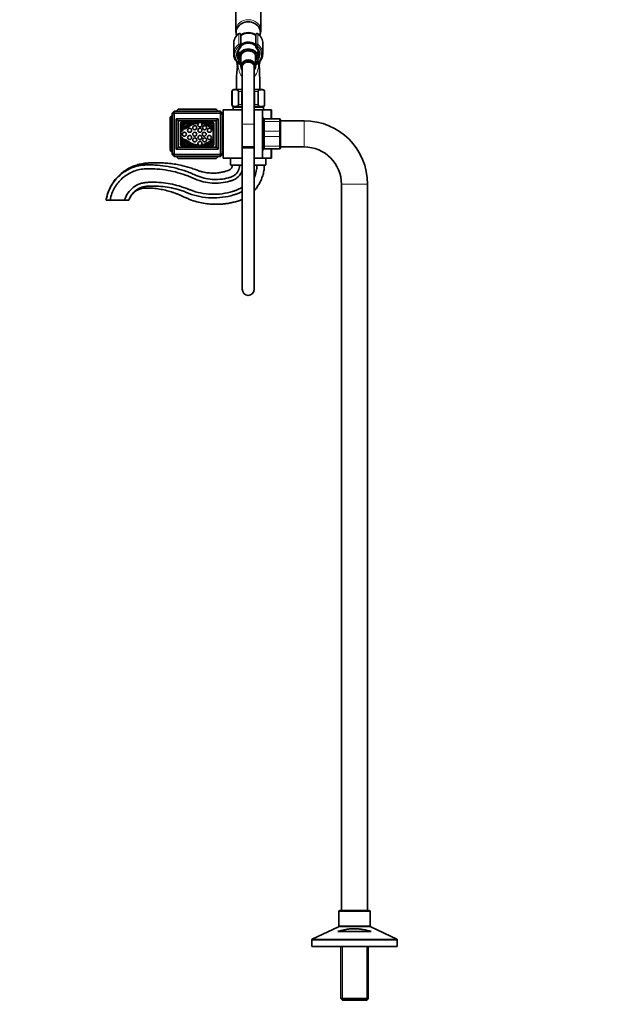
# Model space of a CAD drawing. Units: millimetres. Extents: x 0 to 1471, y 0 to 2769.
# Drawn here: x 0 to 597, y 1214 to 2191 of the extents above; entities that cross this region are included whole.
import ezdxf
from ezdxf import colors
from ezdxf.entities.mleader import LeaderData, LeaderLine
from ezdxf.math import Vec2, Vec3

# ---------------------------------------------------------------- set-up
doc = ezdxf.new("R2010")
doc.units = ezdxf.units.MM
doc.layers.add('DV7_Défaut', color=7, linetype='Continuous')
doc.layers.add('Défaut', color=7, linetype='Continuous')

# ---------------------------------------------------------------- blocks, each defined once
blk = doc.blocks.new('_DOT')
at = {"color": 0}
blk.add_line((0, 0), (-1, 0), dxfattribs=at)
at = {"color": 0, "const_width": 0.333}
blk.add_lwpolyline([(-0.1665, 0, 1), (0.1665, 0, 1)], format="xyb", close=True, dxfattribs=at)
blk = doc.blocks.new('SE6')
at = {"layer": 'DV7_Défaut', "color": 7, "linetype": 'Continuous', "lineweight": 35}
for p, q in [((214.47, 2224.88), (214.47, 2180.34)), ((239.47, 2180.34), (239.47, 2224.88)), ((219.47, 2176.22), (219.47, 2165.99)), ((234.47, 2165.99), (234.47, 2176.22)), ((212.47, 2167.61), (212.47, 2157.27)), ((219.47, 2165.99), (219.47, 2164.05)), ((234.47, 2164.05), (234.47, 2165.99)), ((241.47, 2157.27), (241.47, 2167.61)), ((216.48, 2157.63), (216.72, 2155.25)), ((217.47, 2159.45), (217.47, 2156.12)), ((217.47, 2156.12), (217.47, 2153.7)), ((217.47, 2152.52), (217.47, 2153.7)), ((217.47, 2152.52), (217.47, 2150.57)), ((219.67, 2154.49), (219.67, 2144.86)), ((234.27, 2144.86), (234.27, 2154.49)), ((236.47, 2156.12), (236.47, 2159.45)), ((236.47, 2155.96), (236.47, 2156.12)), ((237.23, 2155.25), (237.45, 2157.44)), ((215.72, 2149.28), (215.27, 2149)), ((215.27, 2149), (215.97, 2148.48)), ((215.97, 2148.48), (215.27, 2147.95)), ((215.27, 2147.95), (216.02, 2147.49)), ((216.02, 2147.49), (215.36, 2146.9)), ((215.36, 2146.9), (216.15, 2146.51)), ((216.15, 2146.51), (215.55, 2145.87)), ((215.55, 2145.87), (216.12, 2145.65)), ((216.09, 2145.18), (215.83, 2144.85)), ((215.83, 2144.85), (216.06, 2144.79)), ((217.15, 2147.92), (219.67, 2145.88)), ((220.97, 2144.86), (220.97, 2143.63)), ((220.97, 2143.63), (220.97, 2087.33)), ((221.47, 2148.32), (221.47, 2146.94)), ((232.47, 2146.94), (232.47, 2148.32)), ((232.97, 2143.63), (232.97, 2144.86)), ((232.97, 2087.33), (232.97, 2143.63)), ((234.27, 2145.88), (236.8, 2147.92)), ((236.47, 2150.57), (236.47, 2150.59)), ((237.8, 2146.51), (238.59, 2146.9)), ((238.4, 2145.87), (237.8, 2146.51)), ((237.84, 2145.65), (238.4, 2145.87)), ((238.12, 2144.85), (237.86, 2145.18)), ((237.89, 2144.79), (238.12, 2144.85)), ((237.93, 2147.49), (238.68, 2147.95)), ((238.59, 2146.9), (237.93, 2147.49)), ((237.97, 2148.48), (238.68, 2149)), ((238.68, 2147.95), (237.97, 2148.48)), ((238.68, 2149), (238.22, 2149.28)), ((220.97, 2121.83), (212.72, 2121.83)), ((241.22, 2121.83), (232.97, 2121.83)), ((210.72, 2119.83), (210.72, 2106.83)), ((210.86, 2106.83), (210.86, 2119.83)), ((217.11, 2106.83), (217.11, 2119.83)), ((220.72, 2106.83), (220.72, 2119.83)), ((233.22, 2106.83), (233.22, 2119.83)), ((236.84, 2106.83), (236.84, 2119.83)), ((243.09, 2106.83), (243.09, 2119.83)), ((243.22, 2106.83), (243.22, 2119.83)), ((155.47, 2100.33), (157.47, 2102.33)), ((157.47, 2102.33), (195.17, 2102.33)), ((195.17, 2102.33), (197.17, 2100.33)), ((201.97, 2101.83), (201.97, 2053.83)), ((220.97, 2101.83), (201.97, 2101.83)), ((211.97, 2103.83), (211.97, 2101.83)), ((220.97, 2104.83), (212.72, 2104.83)), ((241.22, 2104.83), (232.97, 2104.83)), ((240.97, 2101.83), (232.97, 2101.83)), ((240.97, 2053.83), (240.97, 2101.83)), ((249.53, 2101.83), (240.97, 2101.83)), ((241.97, 2101.83), (241.97, 2103.83)), ((249.97, 2101.83), (249.53, 2101.83)), ((249.97, 2101.83), (249.97, 2092.83)), ((150.97, 2095.83), (149.47, 2094.33)), ((149.47, 2061.33), (149.47, 2094.33)), ((150.97, 2095.83), (151.47, 2095.83)), ((150.97, 2095.83), (150.97, 2059.83)), ((151.47, 2098.33), (153.47, 2100.33)), ((151.47, 2097.49), (151.47, 2098.33)), ((151.47, 2097.49), (153.47, 2098.27)), ((151.47, 2058.18), (151.47, 2097.49)), ((199.47, 2100.33), (153.47, 2100.33)), ((153.47, 2100.33), (153.47, 2098.27)), ((153.47, 2098.27), (199.47, 2098.27)), ((153.47, 2098.27), (153.47, 2057.39)), ((155.47, 2092.63), (197.17, 2092.63)), ((155.47, 2062.63), (155.47, 2092.63)), ((155.47, 2092.63), (157.47, 2090.63)), ((195.17, 2090.63), (197.17, 2092.63)), ((197.17, 2062.63), (197.17, 2092.63)), ((199.47, 2098.27), (199.47, 2100.33)), ((201.47, 2098.33), (199.47, 2100.33)), ((199.47, 2057.39), (199.47, 2098.27)), ((199.47, 2098.27), (201.47, 2097.49)), ((201.47, 2098.33), (201.47, 2097.49)), ((201.47, 2097.49), (201.47, 2077.83)), ((242.97, 2092.83), (257.97, 2092.83)), ((157.47, 2090.63), (157.47, 2064.63)), ((195.17, 2090.63), (157.47, 2090.63)), ((159.82, 2088.13), (159.82, 2067.13)), ((160.17, 2088.48), (160.17, 2087.05)), ((163.93, 2088.48), (160.17, 2088.48)), ((160.17, 2086.14), (160.17, 2084.34)), ((160.17, 2082.53), (160.17, 2072.43)), ((191.82, 2089.13), (160.82, 2089.13)), ((174.75, 2088.48), (164.49, 2088.48)), ((169.12, 2088.14), (169.12, 2088.14)), ((186.45, 2088.48), (181.55, 2088.48)), ((186.36, 2088.4), (186.45, 2088.48)), ((192.17, 2088.48), (187.05, 2088.48)), ((191.57, 2082.66), (191.69, 2082.77)), ((192.11, 2084.87), (191.96, 2084.73)), ((192.17, 2085.24), (192.17, 2088.48)), ((192.17, 2070.02), (192.17, 2084.94)), ((192.82, 2067.13), (192.82, 2088.13)), ((195.17, 2064.63), (195.17, 2090.63)), ((201.97, 2089.83), (201.47, 2089.83)), ((220.97, 2087.33), (220.97, 2064.86)), ((232.97, 2064.86), (232.97, 2087.33)), ((241.97, 2088.33), (240.97, 2088.33)), ((241.97, 2089.5), (241.97, 2091.83)), ((241.97, 2080.17), (241.97, 2089.5)), ((258.97, 2091.83), (258.97, 2089.5)), ((282.47, 2090.83), (258.97, 2090.83)), ((258.97, 2089.5), (258.97, 2080.17)), ((160.28, 2081.11), (160.28, 2080.5)), ((160.28, 2074.46), (160.28, 2073.85)), ((201.47, 2077.83), (201.47, 2058.18)), ((241.97, 2075.5), (241.97, 2080.17)), ((241.97, 2066.17), (241.97, 2075.5)), ((258.97, 2080.17), (258.97, 2075.5)), ((258.97, 2075.5), (258.97, 2066.17)), ((155.47, 2062.63), (157.47, 2064.63)), ((157.47, 2064.63), (195.17, 2064.63)), ((160.17, 2070.62), (160.17, 2068.83)), ((160.17, 2067.91), (160.17, 2066.48)), ((160.17, 2066.48), (163.93, 2066.48)), ((160.82, 2066.13), (191.82, 2066.13)), ((164.49, 2066.48), (174.75, 2066.48)), ((169.12, 2066.83), (169.12, 2066.83)), ((181.55, 2066.48), (186.45, 2066.48)), ((186.45, 2066.48), (186.36, 2066.56)), ((187.05, 2066.48), (192.17, 2066.48)), ((191.69, 2072.19), (191.57, 2072.3)), ((191.96, 2070.23), (192.11, 2070.1)), ((192.17, 2066.48), (192.17, 2069.73)), ((195.17, 2064.63), (197.17, 2062.63)), ((201.47, 2065.83), (201.97, 2065.83)), ((232.97, 2064.86), (220.97, 2064.86)), ((220.97, 2064.86), (220.97, 2063.48)), ((220.97, 2064.86), (232.97, 2064.86)), ((220.97, 2063.48), (220.97, 1923.48)), ((232.97, 2063.48), (232.97, 2064.86)), ((232.97, 1923.48), (232.97, 2063.48)), ((240.97, 2067.33), (241.97, 2067.33)), ((241.97, 2063.83), (241.97, 2066.17)), ((257.97, 2062.83), (242.97, 2062.83)), ((249.97, 2062.83), (249.97, 2053.83)), ((258.97, 2066.17), (258.97, 2063.83)), ((258.97, 2064.83), (282.47, 2064.83)), ((150.97, 2059.83), (149.47, 2061.33)), ((150.97, 2059.83), (151.47, 2059.83)), ((151.47, 2057.33), (151.47, 2058.18)), ((151.47, 2058.18), (153.47, 2057.39)), ((153.47, 2055.33), (151.47, 2057.33)), ((199.47, 2057.39), (153.47, 2057.39)), ((153.47, 2057.39), (153.47, 2055.33)), ((153.47, 2055.33), (199.47, 2055.33)), ((155.47, 2062.63), (197.17, 2062.63)), ((155.47, 2055.33), (157.47, 2053.33)), ((195.17, 2053.33), (157.47, 2053.33)), ((195.17, 2053.33), (197.17, 2055.33)), ((199.47, 2057.39), (201.47, 2058.18)), ((199.47, 2055.33), (199.47, 2057.39)), ((199.47, 2055.33), (201.47, 2057.33)), ((201.47, 2058.18), (201.47, 2057.33)), ((220.97, 2053.83), (201.97, 2053.83)), ((209.47, 2053.53), (209.47, 2047.13)), ((240.97, 2053.83), (232.97, 2053.83)), ((249.53, 2053.83), (240.97, 2053.83)), ((244.47, 2047.13), (244.47, 2053.53)), ((249.97, 2053.83), (249.53, 2053.83)), ((209.77, 2046.83), (220.97, 2046.83)), ((232.97, 2046.83), (244.17, 2046.83)), ((319.47, 2027.83), (319.47, 1306.83)), ((345.47, 1306.83), (345.47, 2027.83)), ((85.72, 2011.83), (89.72, 2011.83)), ((89.72, 2011.83), (104.22, 2011.83)), ((104.22, 2011.83), (108.22, 2011.83)), ((316.97, 1305.83), (316.97, 1291.46)), ((346.97, 1306.83), (317.97, 1306.83)), ((347.97, 1291.46), (347.97, 1305.83)), ((316.41, 1290.56), (290.54, 1278.1)), ((374.41, 1278.1), (348.54, 1290.56)), ((316.04, 1285.83), (348.91, 1285.83)), ((289.97, 1277.2), (289.97, 1270.83)), ((374.97, 1270.83), (374.97, 1277.2)), ((374.97, 1270.83), (289.97, 1270.83)), ((318.87, 1270.83), (318.87, 1219.33)), ((346.07, 1219.33), (346.07, 1270.83)), ((346.07, 1219.33), (318.87, 1219.33)), ((318.87, 1219.33), (320.37, 1217.83)), ((320.37, 1217.83), (344.57, 1217.83)), ((344.57, 1217.83), (346.07, 1219.33))]:
    blk.add_line(p, q, dxfattribs=at)
at = {"layer": 'DV7_Défaut', "color": 7, "linetype": 'Continuous', "lineweight": 18}
for p, q in [((217.49, 2166.77), (217.49, 2177.11)), ((218.27, 2177.5), (218.27, 2177.36)), ((235.67, 2177.36), (235.67, 2177.5)), ((236.46, 2177.11), (236.46, 2166.77)), ((218.27, 2163.45), (218.27, 2165.39)), ((235.67, 2165.39), (235.67, 2163.45)), ((217.9, 2148.25), (219.67, 2146.82)), ((234.27, 2146.82), (236.04, 2148.25)), ((210.86, 2119.83), (210.72, 2119.83)), ((217.11, 2119.83), (220.72, 2119.83)), ((233.22, 2119.83), (236.84, 2119.83)), ((243.09, 2119.83), (243.22, 2119.83)), ((210.86, 2106.83), (210.72, 2106.83)), ((211.97, 2103.83), (220.97, 2103.83)), ((217.11, 2106.83), (220.72, 2106.83)), ((232.97, 2103.83), (241.97, 2103.83)), ((233.22, 2106.83), (236.84, 2106.83)), ((243.09, 2106.83), (243.22, 2106.83)), ((249.53, 2092.83), (249.53, 2101.83)), ((242.97, 2092.8), (242.97, 2092.83)), ((242.97, 2092.8), (242.97, 2090.21)), ((257.97, 2092.8), (242.97, 2092.8)), ((257.97, 2092.8), (257.97, 2092.83)), ((257.97, 2090.21), (257.97, 2092.8)), ((220.97, 2087.33), (232.97, 2087.33)), ((242.97, 2090.21), (257.97, 2090.21)), ((242.97, 2090.07), (242.97, 2090.21)), ((242.97, 2090.07), (242.97, 2080.59)), ((257.97, 2090.07), (242.97, 2090.07)), ((257.97, 2090.07), (257.97, 2090.21)), ((257.97, 2080.59), (257.97, 2090.07)), ((282.47, 2090.83), (282.47, 2064.83)), ((242.97, 2080.59), (257.97, 2080.59)), ((242.97, 2080.42), (242.97, 2080.59)), ((242.97, 2080.42), (242.97, 2075.24)), ((257.97, 2080.42), (242.97, 2080.42)), ((242.97, 2075.24), (257.97, 2075.24)), ((242.97, 2075.07), (242.97, 2075.24)), ((242.97, 2075.07), (242.97, 2065.59)), ((257.97, 2075.07), (242.97, 2075.07)), ((257.97, 2080.42), (257.97, 2080.59)), ((257.97, 2075.24), (257.97, 2080.42)), ((257.97, 2075.07), (257.97, 2075.24)), ((257.97, 2065.59), (257.97, 2075.07)), ((232.97, 2063.48), (220.97, 2063.48)), ((242.97, 2065.59), (257.97, 2065.59)), ((242.97, 2065.45), (242.97, 2065.59)), ((242.97, 2065.45), (242.97, 2062.86)), ((257.97, 2065.45), (242.97, 2065.45)), ((242.97, 2062.86), (257.97, 2062.86)), ((242.97, 2062.86), (242.97, 2062.83)), ((249.53, 2053.83), (249.53, 2062.83)), ((257.97, 2065.45), (257.97, 2065.59)), ((257.97, 2062.86), (257.97, 2065.45)), ((257.97, 2062.86), (257.97, 2062.83)), ((209.47, 2053.53), (220.97, 2053.53)), ((232.97, 2053.53), (244.47, 2053.53)), ((209.47, 2047.13), (220.97, 2047.13)), ((232.97, 2047.13), (244.47, 2047.13)), ((345.47, 2027.83), (319.47, 2027.83)), ((316.97, 1305.83), (347.97, 1305.83)), ((316.41, 1290.56), (348.54, 1290.56)), ((347.97, 1291.46), (316.97, 1291.46)), ((289.97, 1277.2), (374.97, 1277.2)), ((374.41, 1278.1), (290.54, 1278.1)), ((320.42, 1270.83), (320.42, 1217.83)), ((344.53, 1270.83), (344.53, 1217.83))]:
    blk.add_line(p, q, dxfattribs=at)
at = {"layer": 'DV7_Défaut', "color": 7, "linetype": 'Continuous', "lineweight": 35}
for centre in [(168.7, 2081.35), (173.85, 2083.93), (178.93, 2081.35), (183.57, 2083.93), (188.38, 2081.35), (163.54, 2077.48), (168.7, 2074.21), (173.85, 2077.48), (173.85, 2071.81), (178.93, 2074.21), (183.22, 2077.48), (183.57, 2071.81), (188.38, 2074.21)]:
    blk.add_circle(centre, 2, dxfattribs=at)
for centre, radius, start, end in [((226.52, 2180.73), 12.03, 181.75823, 205.29764), ((226.95, 2175.65), 13.42, 89.87604, 113.83903), ((227.07, 2176.19), 12.88, 65.50518, 90.42053), ((227.42, 2180.74), 12.04, 337.34553, 358.47557), ((225.15, 2166.95), 12.81, 126.40816, 152.93905), ((218.27, 2176.27), 1.23, 90.03708, 126.60194), ((218.24, 2176.26), 1.23, 358.16687, 88.4423), ((226.97, 2165.13), 12.73, 55.77691, 126.05496), ((235.71, 2176.26), 1.23, 91.47763, 181.91321), ((235.67, 2176.26), 1.23, 53.49107, 89.8699), ((228.77, 2166.91), 12.85, 27.71741, 53.56543), ((224.62, 2157.22), 8.12, 132.73582, 174.6765), ((218.27, 2164.05), 1.2, 313.92333, 0), ((235.67, 2164.05), 1.2, 180, 226.07667), ((229.39, 2157.25), 8.06, 0.43788, 47.45405), ((224.76, 2157.58), 12.31, 202.44173, 231.77049), ((226.88, 2151.62), 8.61, 89.39385, 121.94512), ((227.06, 2151.72), 8.5, 65.59396, 90.59685), ((229.18, 2157.59), 12.31, 308.23694, 337.87104), ((372.49, 2128.57), 157.2, 172.69296, 182.45776), ((226.97, 2148.48), 11, 177.26823, 188.80437), ((226.97, 2148.48), 10.75, 178.95791, 181.50149), ((226.97, 2148.48), 10.75, 357.55174, 0), ((226.97, 2148.48), 10.75, 0, 1.43272), ((226.97, 2148.48), 11, 351.95938, 0), ((226.97, 2148.48), 11, 0, 2.59993), ((212.72, 2119.83), 2, 90, 180), ((241.22, 2119.83), 2, 0, 90), ((212.72, 2106.83), 2, 180, 270), ((212.97, 2103.83), 1, 90, 180), ((240.97, 2103.83), 1, 0, 90), ((241.22, 2106.83), 2, 270, 0), ((179.66, 2077.83), 63.89, 13.12603, 16.30466), ((242.97, 2091.83), 1, 90, 180), ((257.97, 2091.83), 1, 0, 90), ((160.82, 2088.13), 1, 90, 180), ((160.21, 2086.83), 0.226, 56.63182, 98.49051), ((161.4, 2086.85), 1.41, 210.13983, 237.37753), ((160.16, 2084), 0.34, 26.56958, 87.22663), ((160.64, 2081.85), 0.824, 243.95912, 124.60537), ((160.64, 2081.85), 1.4, 255.03125, 68.77451), ((161.63, 2088.98), 2.36, 236.63182, 347.74299), ((163.03, 2087.99), 4.62, 236.2671, 309.38123), ((161.69, 2088.98), 2.85, 246.20475, 349.90779), ((163.06, 2089.22), 3.81, 228.4317, 287.68272), ((162.94, 2089.27), 4.29, 237.37753, 300.97556), ((163.03, 2087.99), 5.19, 248.77451, 309.0706), ((180.13, 2061.17), 29.15, 112.27672, 123.08636), ((184.07, 2054.08), 36.76, 114.10683, 120.97556), ((178.15, 2069.57), 19.22, 100.19624, 129.38123), ((178, 2069.55), 18.57, 91.44328, 129.0706), ((168.93, 2087.9), 0.3, 294.10683, 51.76617), ((169.1, 2088.11), 0.0372, 51.76617, 112.27672), ((178.93, 2086.68), 2, 134.07458, 39.75512), ((178, 2069.55), 18.57, 44.93734, 82.38642), ((178.15, 2069.57), 19.22, 45.19453, 79.80376), ((186.56, 2088.18), 0.3, 132.13759, 248.9141), ((180.65, 2072.85), 16.13, 47.44074, 68.9141), ((180.75, 2072.79), 16.91, 47.76199, 68.10566), ((191.36, 2082.88), 0.3, 224.93734, 314.0266), ((191.76, 2084.95), 0.3, 227.44074, 312.13759), ((191.48, 2082.99), 0.3, 314.0266, 45.19453), ((191.82, 2088.13), 1, 0, 90), ((191.91, 2085.09), 0.3, 312.13759, 330.20965), ((191.91, 2085.09), 0.3, 29.79035, 47.76199), ((282.47, 2027.83), 63, 0, 90), ((160.64, 2073.11), 0.824, 235.39463, 116.04088), ((160.64, 2073.11), 1.4, 291.22549, 104.96875), ((160.82, 2067.13), 1, 180, 270), ((160.16, 2070.96), 0.34, 272.77337, 333.43042), ((161.4, 2068.12), 1.41, 122.62247, 149.86017), ((160.21, 2068.14), 0.226, 261.50949, 303.36818), ((161.63, 2065.98), 2.36, 12.25701, 123.36818), ((163.03, 2066.97), 4.62, 50.61877, 123.7329), ((163.06, 2065.74), 3.81, 72.31728, 131.5683), ((161.69, 2065.98), 2.85, 10.09221, 113.79525), ((162.94, 2065.7), 4.29, 59.02444, 122.62247), ((163.03, 2066.97), 5.19, 50.9294, 111.22549), ((180.13, 2093.79), 29.15, 236.91364, 247.72328), ((184.07, 2100.89), 36.76, 239.02444, 245.89317), ((178.15, 2085.39), 19.22, 230.61877, 259.80376), ((178, 2085.42), 18.57, 230.9294, 268.84288), ((168.93, 2067.06), 0.3, 308.23383, 65.89317), ((169.1, 2066.86), 0.0372, 247.72328, 308.23383), ((178.93, 2068.37), 2, 316.68299, 229.51701), ((178, 2085.42), 18.57, 277.35712, 315.06266), ((178.15, 2085.39), 19.22, 280.19624, 314.80547), ((186.56, 2066.78), 0.3, 111.0859, 227.86241), ((180.65, 2082.11), 16.13, 291.0859, 312.55926), ((180.75, 2082.17), 16.91, 291.89434, 312.23801), ((191.36, 2072.09), 0.3, 45.9734, 135.06266), ((191.76, 2070.01), 0.3, 47.86241, 132.55926), ((191.48, 2071.97), 0.3, 314.80547, 45.9734), ((191.82, 2067.13), 1, 270, 0), ((191.91, 2069.87), 0.3, 29.79035, 47.86241), ((191.91, 2069.87), 0.3, 312.23801, 330.20965), ((179.66, 2077.83), 63.89, 343.69534, 346.86983), ((242.97, 2063.83), 1, 180, 270), ((257.97, 2063.83), 1, 270, 0), ((282.47, 2027.83), 37, 0, 90), ((209.77, 2053.53), 0.3, 90, 180), ((244.17, 2053.53), 0.3, 0, 90), ((209.77, 2047.13), 0.3, 180, 270), ((244.17, 2047.13), 0.3, 270, 0), ((226.97, 1923.48), 6, 180, 0), ((317.97, 1305.83), 1, 90, 180), ((346.97, 1305.83), 1, 0, 90), ((315.97, 1291.46), 1, 295.70995, 0), ((348.97, 1291.46), 1, 180, 244.29005), ((290.97, 1277.2), 1, 115.70995, 180), ((373.97, 1277.2), 1, 0, 64.29005)]:
    blk.add_arc(centre, radius, start, end, dxfattribs=at)
at = {"layer": 'DV7_Défaut', "color": 7, "linetype": 'Continuous', "lineweight": 18}
for centre, start, end in [((242.96, 2091.81), 89.09545, 179.02617), ((257.99, 2091.81), 0.97383, 90.90455), ((242.96, 2063.85), 180.97383, 270.90455), ((257.99, 2063.85), 269.09545, 359.02617)]:
    blk.add_arc(centre, 0.985, start, end, dxfattribs=at)
for centre, major_axis, ratio, start_param, end_param in [((226.97, 2180.34), (12.5, 0), 0.866025, 0.006476, 3.139394), ((226.97, 2167.61), (14.5, 0), 0.866025, 2.283835, 2.72661), ((218.27, 2176.32), (1.2, 0), 0.866025, 1.570796, 2.283835), ((218.14, 2176.45), (0.599, -0.8), 0.327068, 3.141661, 3.553327), ((218.27, 2176.22), (1.2, 0), 0.949359, 0, 1.570796), ((226.97, 2167.85), (11.47, 0), 0.866025, 0.892452, 2.283215), ((235.67, 2176.22), (1.2, 0), 0.949359, 1.570796, 3.141593), ((235.67, 2176.32), (1.2, 0), 0.866025, 0.857757, 1.570796), ((235.8, 2176.45), (-0.599, -0.8), 0.327068, 2.729858, 3.141533), ((226.97, 2167.61), (-14.5, 0), 0.866025, 3.566453, 3.99935), ((226.97, 2157.27), (14.5, 0), 0.866025, 2.283835, 2.824589), ((226.97, 2156.67), (13.3, 0), 0.866025, 2.283835, 3.961897), ((226.97, 2156.67), (-11.7, 0), 0.866025, -0.732373, 0.609945), ((226.97, 2153.11), (-9.52, 0), 0.866025, 2.444099, 6.211626), ((218.27, 2165.99), (-1.2, 0), 0.866025, 3.141593, 5.425428), ((218.27, 2165.99), (0.719, -0.96), 0.327068, 3.553327, 5.124123), ((218.27, 2165.99), (1.2, 0), 0.5, 4.712389, 6.283185), ((218.27, 2164.05), (-1.2, 0), 0.5, 1.570796, 3.141593), ((218.27, 2164.05), (-0.832, 0.864), 0.371795, 1.939208, 3.141593), ((226.97, 2153.11), (-8.5, 0), 0.866025, 2.603765, 6.283185), ((235.67, 2165.99), (-1.2, 0), 0.866025, 3.99935, 6.283185), ((235.67, 2165.99), (1.2, 0), 0.5, 3.141593, 4.712389), ((235.67, 2164.05), (-1.2, 0), 0.5, 0, 1.570796), ((235.67, 2164.05), (0.832, 0.864), 0.371795, 3.141968, 4.343977), ((235.67, 2165.99), (0.719, 0.96), 0.327068, 4.300655, 5.871451), ((226.97, 2156.67), (-13.3, 0), 0.866025, 2.321288, 3.99935), ((226.97, 2156.67), (-11.7, 0), 0.866025, 2.534152, 3.873966), ((226.97, 2157.27), (-14.5, 0), 0.866025, 3.486683, 3.99935), ((226.97, 2157.27), (-10.5, 0), 0.866025, 0, 0.213003), ((226.97, 2153.11), (-9.52, 0), 0.866025, 0.071559, 0.697494), ((226.97, 2153.11), (-8.5, 0), 0.866025, 0, 0.537828), ((226.97, 2154.61), (7.55, 0), 0.866025, 2.914165, 3.399651), ((226.97, 2154.61), (7.55, 0), 0.866025, 6.025127, 6.283185), ((226.97, 2154.61), (7.55, 0), 0.866025, 0, 0.227428), ((226.97, 2157.27), (-10.5, 0), 0.866025, 2.92859, 3.146049), ((217.9, 2148.85), (0.754, 0.934), 0.340999, 3.141268, 4.312852), ((226.97, 2143.63), (6, 0), 0.866025, 0, 3.141593), ((236.04, 2148.85), (-0.754, 0.934), 0.340999, 1.970333, 3.141578)]:
    blk.add_ellipse(centre, major_axis=major_axis, ratio=ratio, start_param=start_param, end_param=end_param, dxfattribs=at)
at = {"layer": 'DV7_Défaut', "color": 7, "linetype": 'Continuous', "lineweight": 35}
for centre, major_axis, start_param, end_param in [((226.97, 2178.61), (12, 0), 0, 3.440714), ((226.97, 2167.61), (14.5, 0), 2.72661, 3.141593), ((226.97, 2168.36), (11.5, 0), 0.860348, 2.281245), ((226.97, 2168.11), (11.5, 0), 0.860348, 2.281245), ((226.97, 2167.85), (11.47, 0), 0.858378, 0.892452), ((226.97, 2178.61), (12, 0), 5.974158, 6.283185), ((226.97, 2167.61), (-14.5, 0), 3.141593, 3.566453), ((226.97, 2157.27), (14.5, 0), 2.824589, 3.490164), ((226.97, 2153.35), (-10.02, 0), 3.466285, 5.958493), ((226.97, 2158.61), (-10.55, 0), 3.925245, 5.499533), ((226.97, 2159.61), (10.65, 0), 0.785324, 2.281332), ((226.97, 2157.27), (-14.5, 0), 2.798664, 3.486683), ((226.97, 2156.02), (10.29, 0), 2.746885, 3.5363), ((226.97, 2157.27), (-10.5, 0), -0.080213, 0), ((226.97, 2153.36), (8, 0), 2.188872, 3.563035), ((226.97, 2144.86), (7.3, 0), 0, 3.747619), ((226.97, 2144.86), (6.8, 0), 0, 3.63155), ((226.97, 2154.49), (7.3, 0), 2.645809, 3.141593), ((226.97, 2153.36), (8, 0), 0, 1.08869), ((226.97, 2154.49), (7.3, 0), 0, 0.495783), ((226.97, 2153.36), (8, 0), 5.861743, 6.283185), ((226.97, 2156.02), (-10.29, 0), 2.892215, 3.5363), ((226.97, 2153.27), (-9.99, 0), 2.826113, 3.457072), ((226.97, 2153.35), (10.02, 0), 3.466285, 3.896595), ((226.97, 2144.86), (6, 0), 0, 3.141593), ((226.97, 2144.86), (7.3, 0), 5.677159, 6.283185), ((226.97, 2144.86), (6.8, 0), 5.793228, 6.283185), ((226.97, 2153.35), (10.02, 0), 5.528183, 5.958493)]:
    blk.add_ellipse(centre, major_axis=major_axis, ratio=0.866025, start_param=start_param, end_param=end_param, dxfattribs=at)
for points, knots in [([(226.97, 2168.77), (226.67, 2168.77), (225.94, 2168.75), (224.63, 2168.58), (223.17, 2168.21), (221.78, 2167.66), (220.53, 2166.98), (219.79, 2166.44), (219.47, 2166.17)], [0, 0, 0, 0, 0.0999251, 0.2843548, 0.468943, 0.6535452, 0.838099, 1, 1, 1, 1]), ([(234.52, 2166.15), (234.31, 2166.32), (233.71, 2166.78), (232.64, 2167.43), (231.28, 2168.03), (229.85, 2168.47), (228.37, 2168.73), (227.48, 2168.76), (226.97, 2168.77)], [0, 0, 0, 0, 0.1035316, 0.2858435, 0.4685222, 0.6514795, 0.8346407, 1, 1, 1, 1]), ([(238.47, 2121.83), (238.47, 2122.92), (238.46, 2124.81), (238.42, 2127.64), (238.38, 2129.99), (238.34, 2132.02), (238.28, 2134.21), (238.21, 2136.68), (238.13, 2139.33), (238.03, 2141.88), (237.93, 2143.94), (237.85, 2145.54), (237.78, 2146.67), (237.7, 2147.71), (237.62, 2148.4), (237.58, 2148.64)], [0, 0, 0, 0, 0.096788, 0.18981, 0.258764, 0.317877, 0.382306, 0.470389, 0.566338, 0.666196, 0.769428, 0.84029, 0.910105, 0.969416, 1, 1, 1, 1]), ([(210.86, 2119.83), (210.86, 2120.13), (210.95, 2120.39), (211.17, 2120.78), (211.3, 2120.92), (211.7, 2121.27), (211.98, 2121.39), (212.84, 2121.65), (213.41, 2121.69), (214.57, 2121.69), (215.14, 2121.65), (216, 2121.38), (216.28, 2121.26), (216.68, 2120.91), (216.81, 2120.77), (217.02, 2120.39), (217.11, 2120.12), (217.11, 2119.83)], [0, 0, 0, 0, 0.0625, 0.0625, 0.125, 0.125, 0.25, 0.25, 0.5, 0.5, 0.75, 0.75, 0.875, 0.875, 0.9375, 0.9375, 1, 1, 1, 1]), ([(236.84, 2119.83), (236.84, 2120.13), (236.93, 2120.39), (237.15, 2120.78), (237.28, 2120.92), (237.68, 2121.27), (237.97, 2121.39), (238.82, 2121.65), (239.39, 2121.69), (240.55, 2121.69), (241.12, 2121.65), (241.98, 2121.38), (242.26, 2121.26), (242.66, 2120.91), (242.79, 2120.77), (243, 2120.39), (243.09, 2120.12), (243.09, 2119.83)], [0, 0, 0, 0, 0.0625, 0.0625, 0.125, 0.125, 0.25, 0.25, 0.5, 0.5, 0.75, 0.75, 0.875, 0.875, 0.9375, 0.9375, 1, 1, 1, 1]), ([(217.11, 2106.83), (217.11, 2106.53), (217.02, 2106.27), (216.8, 2105.88), (216.67, 2105.74), (216.27, 2105.4), (215.98, 2105.27), (215.13, 2105.01), (214.56, 2104.98), (213.4, 2104.98), (212.82, 2105.01), (211.97, 2105.28), (211.69, 2105.4), (211.29, 2105.75), (211.16, 2105.89), (210.95, 2106.27), (210.86, 2106.54), (210.86, 2106.83)], [0, 0, 0, 0, 0.0625, 0.0625, 0.125, 0.125, 0.25, 0.25, 0.5, 0.5, 0.75, 0.75, 0.875, 0.875, 0.9375, 0.9375, 1, 1, 1, 1]), ([(243.09, 2106.83), (243.09, 2106.53), (243, 2106.27), (242.78, 2105.88), (242.65, 2105.74), (242.25, 2105.4), (241.96, 2105.27), (241.11, 2105.01), (240.54, 2104.98), (239.38, 2104.98), (238.8, 2105.01), (237.95, 2105.28), (237.67, 2105.4), (237.27, 2105.75), (237.14, 2105.89), (236.93, 2106.27), (236.84, 2106.54), (236.84, 2106.83)], [0, 0, 0, 0, 0.0625, 0.0625, 0.125, 0.125, 0.25, 0.25, 0.5, 0.5, 0.75, 0.75, 0.875, 0.875, 0.9375, 0.9375, 1, 1, 1, 1]), ([(210.97, 2046.83), (210.97, 2046.5), (210.96, 2046.03), (210.9, 2045.19), (210.6, 2044.15), (209.74, 2042.99), (208.48, 2042), (206.79, 2041.27), (204.93, 2040.73), (202.96, 2040.18), (201.17, 2039.78), (199.44, 2039.45), (196.51, 2039.01), (192.37, 2038.71), (187.05, 2038.99), (182.4, 2039.8), (178.21, 2040.93), (174.17, 2042.47), (169.59, 2044.07), (164.63, 2045.5), (159.23, 2046.79), (153.42, 2047.87), (147.28, 2048.66), (141.97, 2049.06), (137.44, 2049.19), (133.66, 2049.17), (129.98, 2049.02), (126.26, 2048.75), (122.03, 2048.34), (117.41, 2047.35), (112.64, 2045.77), (108.29, 2043.72), (103.94, 2041.07), (99.67, 2037.72), (95.64, 2033.6), (92.7, 2029.65), (90.59, 2026.09), (89.07, 2023.01), (87.77, 2019.66), (86.62, 2015.84), (86.06, 2013.38), (85.72, 2011.83)], [0, 0, 0, 0, 0.006002, 0.010389, 0.01661, 0.027716, 0.038723, 0.048634, 0.064705, 0.077774, 0.089812, 0.101622, 0.113251, 0.149587, 0.18511, 0.220441, 0.244599, 0.272399, 0.307684, 0.342375, 0.376422, 0.419759, 0.4614, 0.501146, 0.527239, 0.55264, 0.577373, 0.601527, 0.627773, 0.663012, 0.696686, 0.728765, 0.759769, 0.799312, 0.837825, 0.875728, 0.898325, 0.921106, 0.944984, 0.970963, 1, 1, 1, 1]), ([(85.72, 2011.83), (87.03, 2018.11), (90.33, 2026.73), (98.81, 2037.09), (108.34, 2043.13), (116.55, 2045.89), (121.55, 2046.73), (124.69, 2046.93), (126.56, 2046.98), (129.7, 2047.03), (135.98, 2046.86), (148.47, 2045.59), (160.89, 2042.42), (169.96, 2038.84), (172.83, 2037.59), (174.31, 2036.91), (177.53, 2035.48), (185.68, 2032.75), (196.55, 2031.96), (205.07, 2033.51), (208.51, 2034.49), (209.43, 2034.77), (210.17, 2035.02), (211.62, 2035.61), (214.37, 2037.24), (217.47, 2040.97), (218.32, 2044.56), (218.32, 2046.83)], [0, 0, 0, 0, 0.0625, 0.125, 0.1875, 0.21875, 0.25, 0.257812, 0.265625, 0.28125, 0.3125, 0.375, 0.5, 0.53125, 0.546875, 0.554688, 0.5625, 0.625, 0.75, 0.8125, 0.820312, 0.828125, 0.835938, 0.84375, 0.875, 0.9375, 1, 1, 1, 1]), ([(89.72, 2011.83), (90.8, 2017.01), (93.76, 2024.75), (101.45, 2034.15), (110.05, 2039.61), (117.54, 2042.14), (122.04, 2042.9), (124.93, 2043.08), (126.71, 2043.14), (129.74, 2043.18), (135.81, 2043.04), (147.87, 2041.84), (159.81, 2038.82), (168.61, 2035.38), (171.38, 2034.18), (172.86, 2033.5), (176.28, 2032.01), (185.05, 2029.13), (196.82, 2028.33), (205.94, 2030.04), (209.57, 2031.08), (210.59, 2031.39), (211.5, 2031.71), (213.27, 2032.45), (216.75, 2034.53), (219.6, 2037.99), (220.8, 2040.86), (221.02, 2041.52)], [0, 0, 0, 0, 0.065418, 0.130836, 0.196254, 0.228963, 0.261671, 0.269849, 0.278026, 0.29438, 0.327089, 0.392507, 0.523343, 0.556052, 0.572406, 0.580584, 0.588761, 0.654179, 0.785014, 0.850432, 0.858609, 0.866787, 0.874964, 0.883141, 0.91585, 0.981268, 1, 1, 1, 1]), ([(232.98, 2021.56), (233.93, 2022.61), (235.76, 2024.88), (238.16, 2028.66), (240.18, 2032.88), (241.71, 2037.4), (242.75, 2042.17), (242.9, 2045.12), (242.97, 2046.83)], [0, 0, 0, 0, 0.152907, 0.314591, 0.483339, 0.657204, 0.831427, 1, 1, 1, 1]), ([(104.22, 2011.83), (104.47, 2013.02), (106.19, 2017.61), (110.94, 2023.58), (116.18, 2027.06), (121.03, 2028.84), (123.76, 2029.38), (125.74, 2029.56), (127.21, 2029.65), (129.88, 2029.78), (135.2, 2029.82), (145.87, 2029.14), (156.22, 2026.93), (164.22, 2024.15), (166.71, 2023.18), (168.21, 2022.55), (172.32, 2020.95), (183.07, 2017.84), (197.65, 2017.33), (208.54, 2019.68), (212.71, 2020.98), (214.01, 2021.41), (215.4, 2021.94), (217.8, 2023), (219.66, 2024.12), (221.01, 2025.1)], [0, 0, 0, 0, 0.071872, 0.143744, 0.215617, 0.251553, 0.287489, 0.296473, 0.305457, 0.323425, 0.359361, 0.431233, 0.574978, 0.610914, 0.628882, 0.637866, 0.64685, 0.718722, 0.862467, 0.934339, 0.943323, 0.952307, 0.961291, 0.970275, 1, 1, 1, 1]), ([(108.22, 2011.83), (108.24, 2011.92), (109.62, 2015.63), (113.58, 2020.65), (117.9, 2023.55), (122.02, 2025.08), (124.25, 2025.54), (125.98, 2025.72), (127.36, 2025.81), (129.92, 2025.93), (135.03, 2026), (145.28, 2025.39), (155.14, 2023.33), (162.86, 2020.69), (165.26, 2019.77), (166.77, 2019.15), (171.07, 2017.48), (182.43, 2014.22), (197.93, 2013.71), (209.41, 2016.2), (213.77, 2017.57), (215.17, 2018.04), (216.72, 2018.62), (218.67, 2019.49), (220.09, 2020.26), (220.98, 2020.81)], [0, 0, 0, 0, 0.072823, 0.145646, 0.218469, 0.254881, 0.291292, 0.300395, 0.309498, 0.327704, 0.364115, 0.436939, 0.582585, 0.618996, 0.637202, 0.646305, 0.655408, 0.728231, 0.873877, 0.9467, 0.955803, 0.964906, 0.974009, 0.983112, 1, 1, 1, 1]), ([(108.22, 2011.83), (108.23, 2011.84), (108.24, 2011.9), (108.39, 2012.24), (108.69, 2012.94), (109.22, 2014.02), (109.88, 2015.21), (110.91, 2016.77), (112.29, 2018.43), (114.13, 2020.13), (116.05, 2021.47), (118.15, 2022.56), (120.17, 2023.29), (122.03, 2023.75), (123.72, 2024), (125.55, 2024.08), (129, 2023.99), (133.99, 2023.69), (140.27, 2022.79), (146.27, 2021.49), (151.14, 2020.07), (154.96, 2018.72), (157.85, 2017.59), (160.68, 2016.38), (163.66, 2014.96), (166.94, 2013.4), (171.6, 2011.61), (177.35, 2009.88), (184.02, 2008.58), (189.91, 2007.96), (194.98, 2007.81), (199.24, 2007.93), (203.23, 2008.26), (207.12, 2008.8), (211.1, 2009.58), (214.66, 2010.49), (217.92, 2011.5), (219.82, 2012.24), (220.89, 2012.72), (220.98, 2012.76)], [0, 0, 0, 0, 0.000179, 0.001606, 0.008892, 0.019463, 0.031164, 0.042562, 0.065769, 0.084553, 0.104324, 0.123596, 0.143035, 0.157411, 0.171137, 0.185259, 0.202664, 0.256697, 0.308977, 0.359495, 0.408805, 0.434418, 0.460011, 0.485493, 0.510656, 0.541864, 0.575308, 0.634308, 0.690499, 0.743439, 0.780794, 0.815995, 0.848952, 0.879991, 0.913239, 0.949439, 0.97093, 0.997682, 1, 1, 1, 1]), ([(348.91, 1285.83), (346.31, 1286.62), (343.68, 1287.32), (339.62, 1288.09), (338.25, 1288.29), (336.15, 1288.51), (335.45, 1288.56), (334.03, 1288.64), (333.32, 1288.66), (331.21, 1288.67), (329.81, 1288.6), (327.02, 1288.33), (325.63, 1288.14), (322.86, 1287.63), (321.49, 1287.32), (318.74, 1286.63), (317.39, 1286.24), (316.04, 1285.83)], [0, 0, 0, 0, 0.25, 0.25, 0.375, 0.375, 0.4375, 0.4375, 0.5, 0.5, 0.625, 0.625, 0.75, 0.75, 0.875, 0.875, 1, 1, 1, 1])]:
    blk.add_open_spline(points, degree=3, knots=knots, dxfattribs=at)
at = {"layer": 'DV7_Défaut', "color": 7, "linetype": 'Continuous', "lineweight": 18}
for points, knots in [([(220.95, 2134.56), (220.87, 2134.65), (220.79, 2134.75), (219.98, 2135.74), (219.4, 2136.65), (218.47, 2138.47), (218.1, 2139.4), (217.25, 2142.05), (216.97, 2143.69), (216.67, 2146.39), (216.62, 2147.47), (216.62, 2148.4)], [0, 0, 0, 0, 0.018627, 0.018627, 0.191107, 0.191107, 0.363588, 0.363588, 0.708549, 0.708549, 1, 1, 1, 1]), ([(237.33, 2148.41), (237.33, 2147.49), (237.28, 2146.41), (236.99, 2143.74), (236.7, 2142.07), (235.57, 2138.53), (234.7, 2136.63), (233.18, 2134.77), (233.1, 2134.68), (233.02, 2134.59)], [0, 0, 0, 0, 0.292754, 0.292754, 0.637325, 0.637325, 0.981895, 0.981895, 1, 1, 1, 1]), ([(241.97, 2089.5), (241.97, 2089.59), (242, 2089.68), (242.1, 2089.86), (242.17, 2089.94), (242.36, 2090.07), (242.47, 2090.12), (242.71, 2090.19), (242.84, 2090.21), (242.97, 2090.21)], [0, 0, 0, 0, 0.25, 0.25, 0.5, 0.5, 0.75, 0.75, 1, 1, 1, 1]), ([(242.97, 2090.07), (242.84, 2090.07), (242.71, 2090.06), (242.47, 2090), (242.36, 2089.96), (242.17, 2089.85), (242.1, 2089.79), (242, 2089.65), (241.97, 2089.57), (241.97, 2089.5)], [0, 0, 0, 0, 0.25, 0.25, 0.5, 0.5, 0.75, 0.75, 1, 1, 1, 1]), ([(257.97, 2090.21), (258.11, 2090.21), (258.24, 2090.19), (258.48, 2090.12), (258.59, 2090.07), (258.77, 2089.94), (258.85, 2089.86), (258.95, 2089.68), (258.97, 2089.59), (258.97, 2089.5)], [0, 0, 0, 0, 0.25, 0.25, 0.5, 0.5, 0.75, 0.75, 1, 1, 1, 1]), ([(258.97, 2089.5), (258.97, 2089.57), (258.95, 2089.65), (258.85, 2089.79), (258.77, 2089.85), (258.59, 2089.96), (258.48, 2090), (258.24, 2090.06), (258.11, 2090.07), (257.97, 2090.07)], [0, 0, 0, 0, 0.25, 0.25, 0.5, 0.5, 0.75, 0.75, 1, 1, 1, 1]), ([(241.97, 2080.17), (241.97, 2080.22), (242, 2080.28), (242.1, 2080.38), (242.17, 2080.43), (242.36, 2080.5), (242.47, 2080.53), (242.71, 2080.58), (242.84, 2080.59), (242.97, 2080.59)], [0, 0, 0, 0, 0.25, 0.25, 0.5, 0.5, 0.75, 0.75, 1, 1, 1, 1]), ([(242.97, 2080.42), (242.84, 2080.42), (242.71, 2080.41), (242.47, 2080.39), (242.36, 2080.37), (242.17, 2080.32), (242.1, 2080.29), (242, 2080.23), (241.97, 2080.2), (241.97, 2080.17)], [0, 0, 0, 0, 0.25, 0.25, 0.5, 0.5, 0.75, 0.75, 1, 1, 1, 1]), ([(241.97, 2075.5), (241.97, 2075.46), (242, 2075.43), (242.1, 2075.37), (242.17, 2075.34), (242.36, 2075.3), (242.47, 2075.28), (242.71, 2075.25), (242.84, 2075.24), (242.97, 2075.24)], [0, 0, 0, 0, 0.25, 0.25, 0.5, 0.5, 0.75, 0.75, 1, 1, 1, 1]), ([(242.97, 2075.07), (242.84, 2075.07), (242.71, 2075.09), (242.47, 2075.13), (242.36, 2075.16), (242.17, 2075.24), (242.1, 2075.28), (242, 2075.38), (241.97, 2075.44), (241.97, 2075.5)], [0, 0, 0, 0, 0.25, 0.25, 0.5, 0.5, 0.75, 0.75, 1, 1, 1, 1]), ([(257.97, 2080.59), (258.11, 2080.59), (258.24, 2080.58), (258.48, 2080.53), (258.59, 2080.5), (258.77, 2080.43), (258.85, 2080.38), (258.95, 2080.28), (258.97, 2080.22), (258.97, 2080.17)], [0, 0, 0, 0, 0.25, 0.25, 0.5, 0.5, 0.75, 0.75, 1, 1, 1, 1]), ([(258.97, 2080.17), (258.97, 2080.2), (258.95, 2080.23), (258.85, 2080.29), (258.77, 2080.32), (258.59, 2080.37), (258.48, 2080.39), (258.24, 2080.41), (258.11, 2080.42), (257.97, 2080.42)], [0, 0, 0, 0, 0.25, 0.25, 0.5, 0.5, 0.75, 0.75, 1, 1, 1, 1]), ([(257.97, 2075.24), (258.11, 2075.24), (258.24, 2075.25), (258.48, 2075.28), (258.59, 2075.3), (258.77, 2075.34), (258.85, 2075.37), (258.95, 2075.43), (258.97, 2075.46), (258.97, 2075.5)], [0, 0, 0, 0, 0.25, 0.25, 0.5, 0.5, 0.75, 0.75, 1, 1, 1, 1]), ([(258.97, 2075.5), (258.97, 2075.44), (258.95, 2075.38), (258.85, 2075.28), (258.77, 2075.24), (258.59, 2075.16), (258.48, 2075.13), (258.24, 2075.09), (258.11, 2075.07), (257.97, 2075.07)], [0, 0, 0, 0, 0.25, 0.25, 0.5, 0.5, 0.75, 0.75, 1, 1, 1, 1]), ([(241.97, 2066.17), (241.97, 2066.09), (242, 2066.02), (242.1, 2065.88), (242.17, 2065.81), (242.36, 2065.7), (242.47, 2065.66), (242.71, 2065.6), (242.84, 2065.59), (242.97, 2065.59)], [0, 0, 0, 0, 0.25, 0.25, 0.5, 0.5, 0.75, 0.75, 1, 1, 1, 1]), ([(242.97, 2065.45), (242.84, 2065.45), (242.71, 2065.47), (242.47, 2065.54), (242.36, 2065.59), (242.17, 2065.73), (242.1, 2065.81), (242, 2065.98), (241.97, 2066.07), (241.97, 2066.17)], [0, 0, 0, 0, 0.25, 0.25, 0.5, 0.5, 0.75, 0.75, 1, 1, 1, 1]), ([(257.97, 2065.59), (258.11, 2065.59), (258.24, 2065.6), (258.48, 2065.66), (258.59, 2065.7), (258.77, 2065.81), (258.85, 2065.88), (258.95, 2066.02), (258.97, 2066.09), (258.97, 2066.17)], [0, 0, 0, 0, 0.25, 0.25, 0.5, 0.5, 0.75, 0.75, 1, 1, 1, 1]), ([(258.97, 2066.17), (258.97, 2066.07), (258.95, 2065.98), (258.85, 2065.81), (258.77, 2065.73), (258.59, 2065.59), (258.48, 2065.54), (258.24, 2065.47), (258.11, 2065.45), (257.97, 2065.45)], [0, 0, 0, 0, 0.25, 0.25, 0.5, 0.5, 0.75, 0.75, 1, 1, 1, 1])]:
    blk.add_open_spline(points, degree=3, knots=knots, dxfattribs=at)
at = {"layer": 'DV7_Défaut', "color": 7, "linetype": 'Continuous', "lineweight": 35}
for points in [[(220.72, 2119.83), (220.72, 2120.05), (220.82, 2120.25), (220.96, 2120.42)], [(232.99, 2120.42), (233.13, 2120.25), (233.22, 2120.05), (233.22, 2119.83)], [(220.96, 2106.24), (220.82, 2106.41), (220.72, 2106.62), (220.72, 2106.83)], [(233.22, 2106.83), (233.22, 2106.61), (233.13, 2106.41), (232.99, 2106.24)], [(233.03, 2034.77), (234.73, 2038.68), (235.63, 2042.96), (235.63, 2046.83)]]:
    blk.add_open_spline(points, degree=3, dxfattribs=at)

msp = doc.modelspace()

# ---------------------------------------------------------------- block references
at = {"layer": 'Défaut'}
msp.add_blockref('SE6', (0, 0), dxfattribs=at)

# ---------------------------------------------------------------- leaders
at = {"layer": 'Défaut', "color": 7, "linetype": 'Continuous', "lineweight": 18}
ml = msp.add_multileader_mtext('Standard', dxfattribs=at)
ml.set_content('{\\pxsm0.9;\\fArial|b1||i0||c0|p34;\\W1.;13CS\\P}', color=256)
ml.set_leader_properties()
ml.set_arrow_properties(name='DOT')
ml.build(insert=Vec2(0, 0))
ml.multileader.update_dxf_attribs({"leader_type": 0, "dogleg_length": 0, "arrow_head_size": 12})
ctx = ml.context
ctx.base_point, ctx.char_height, ctx.arrow_head_size, ctx.landing_gap_size = Vec3(35.12, 2762.26), 12, 12, 4.2
notes = []
notes.append((ctx, [(0, (0, 0, 0), (0, 0), (1, 0), 1, [])]))
ctx.mtext.insert = Vec3(37.12, 2768.37)
ml = msp.add_multileader_mtext('Standard', dxfattribs=at)
ml.set_content('{\\pxsm0.9;\\fSolid Edge ISO|b1||i0||c0|p34;\\W1.;03/09/2021\\P}', color=256)
ml.set_leader_properties()
ml.set_arrow_properties(name='DOT')
ml.build(insert=Vec2(0, 0))
ml.multileader.update_dxf_attribs({"leader_type": 0, "dogleg_length": 0, "arrow_head_size": 12})
ctx = ml.context
ctx.base_point, ctx.char_height, ctx.arrow_head_size, ctx.landing_gap_size = Vec3(1383.2, 2749.09), 12, 12, 4.2
notes.append((ctx, [(0, (0, 0, 0), (0, 0), (1, 0), 1, [])]))
ctx.mtext.insert = Vec3(1385.2, 2755.21)
for ctx, leaders in notes:
    for number, flags, end, landing, length, lines in leaders:
        leader = LeaderData()
        leader.index, (leader.has_last_leader_line, leader.has_dogleg_vector, leader.attachment_direction) = number, flags
        leader.last_leader_point, leader.dogleg_vector, leader.dogleg_length = Vec3(end), Vec3(landing), length
        for number, points, colour, breaks in lines:
            line = LeaderLine()
            line.index, line.vertices, line.color, line.breaks = number, Vec3.list(points), colors.encode_raw_color(colour), breaks
            leader.lines.append(line)
        ctx.leaders.append(leader)

doc.saveas('drawing.dxf')
